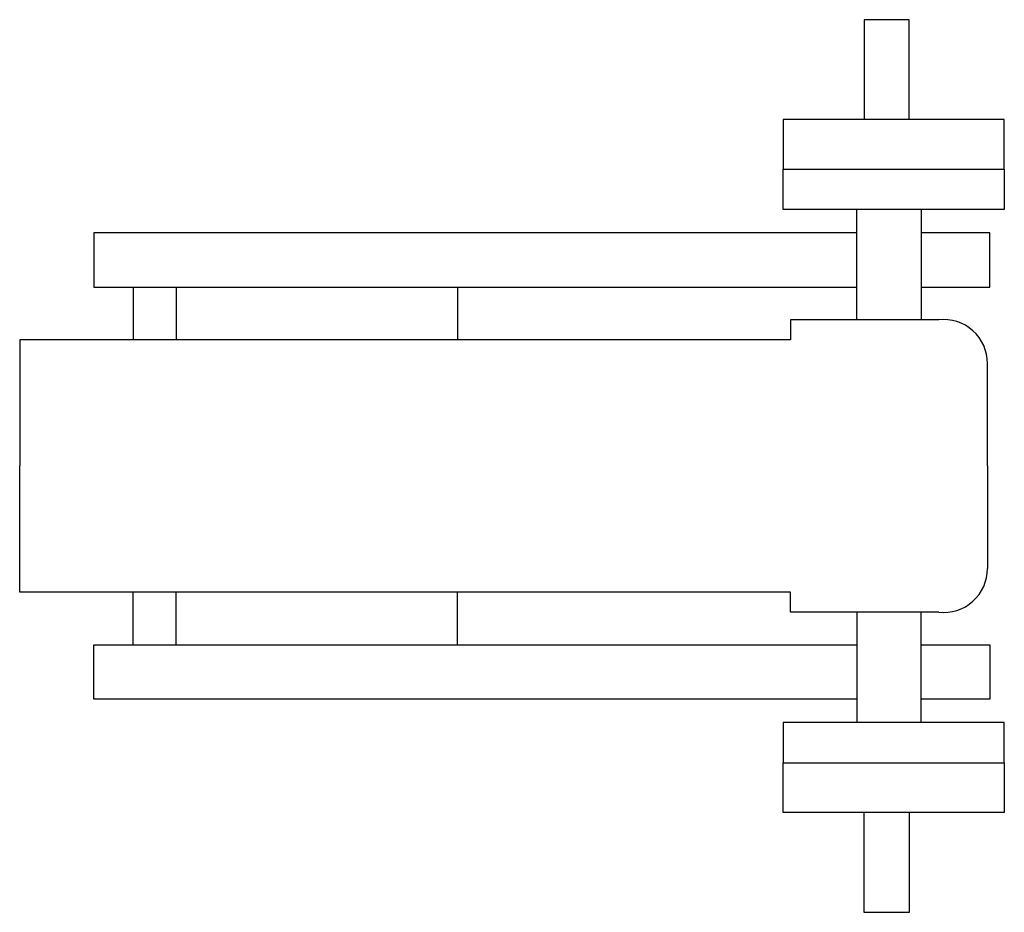
# Model space of a CAD drawing. Units: inches. Extents: x 60 to 9551, y 10776 to 21145.
# Drawn here: x 8127 to 9343, y 15205 to 16308 of the extents above; entities that cross this region are included whole.
import ezdxf

# ---------------------------------------------------------------- set-up
doc = ezdxf.new("R2010")
doc.units = ezdxf.units.IN
doc.header["$MEASUREMENT"] = 0
doc.layers.add('freecads.com', color=7, linetype='Continuous')

msp = doc.modelspace()

# ---------------------------------------------------------------- linework, layer by layer
at = {"layer": 'freecads.com'}
for p, q in [((9225.6, 16308.2), (9169.8, 16308.2)), ((9169.8, 16308.2), (9169.8, 16185)), ((9225.6, 16185), (9225.6, 16308.2)), ((9343.1, 16185), (9070, 16185)), ((9070, 16185), (9070, 16123.4)), ((9343.1, 16123.4), (9343.1, 16185)), ((9070, 16123.4), (9343.1, 16123.4)), ((9070, 16073.5), (9070, 16123.4)), ((9343.1, 16123.4), (9343.1, 16073.5)), ((9343.1, 16073.5), (9070, 16073.5)), ((9161, 15937.5), (9161, 16073.5)), ((9240.3, 16073.5), (9240.3, 15937.5)), ((9161, 16045), (8218.4, 16045)), ((8218.4, 16045), (8218.4, 15977.7)), ((9325.2, 16045), (9240.3, 16045)), ((9325.2, 15977.7), (9325.2, 16045)), ((8218.4, 15977.7), (9161, 15977.7)), ((8267.2, 15977.7), (8267.2, 15912.5)), ((8320.1, 15977.7), (8320.1, 15912.5)), ((8667.8, 15977.7), (8667.8, 15912.5)), ((9240.3, 15977.7), (9325.2, 15977.7)), ((9262, 15937.5), (9079.1, 15937.5)), ((9079.1, 15937.5), (9079.1, 15912.5)), ((9079.1, 15912.5), (8126.8, 15912.5)), ((8126.8, 15912.5), (8126.8, 15756.8)), ((9322.3, 15756.8), (9322.3, 15883.5)), ((8126.8, 15601), (8126.8, 15756.8)), ((9322.3, 15756.8), (9322.3, 15630.1)), ((9079.1, 15601), (8126.8, 15601)), ((8267.2, 15535.9), (8267.2, 15601)), ((8320.1, 15535.9), (8320.1, 15601)), ((8667.8, 15535.9), (8667.8, 15601)), ((9079.1, 15576.1), (9079.1, 15601)), ((9262, 15576.1), (9079.1, 15576.1)), ((9161, 15576.1), (9161, 15440)), ((9240.3, 15440), (9240.3, 15576.1)), ((8218.4, 15468.5), (8218.4, 15535.9)), ((8218.4, 15535.9), (9161, 15535.9)), ((9240.3, 15535.9), (9325.2, 15535.9)), ((9325.2, 15535.9), (9325.2, 15468.5)), ((9161, 15468.5), (8218.4, 15468.5)), ((9325.2, 15468.5), (9240.3, 15468.5)), ((9343.1, 15440), (9070, 15440)), ((9070, 15440), (9070, 15390.2)), ((9343.1, 15390.2), (9343.1, 15440)), ((9070, 15328.6), (9070, 15390.2)), ((9070, 15390.2), (9343.1, 15390.2)), ((9343.1, 15390.2), (9343.1, 15328.6)), ((9343.1, 15328.6), (9070, 15328.6)), ((9169.8, 15205.3), (9169.8, 15328.6)), ((9225.6, 15328.6), (9225.6, 15205.3)), ((9225.6, 15205.3), (9169.8, 15205.3))]:
    msp.add_line(p, q, dxfattribs=at)
for centre, start, end in [((9268, 15883.5), 0, 96.3016), ((9268, 15630.1), 263.6984, 0)]:
    msp.add_arc(centre, 54.3, start, end, dxfattribs=at)

doc.saveas('drawing.dxf')
